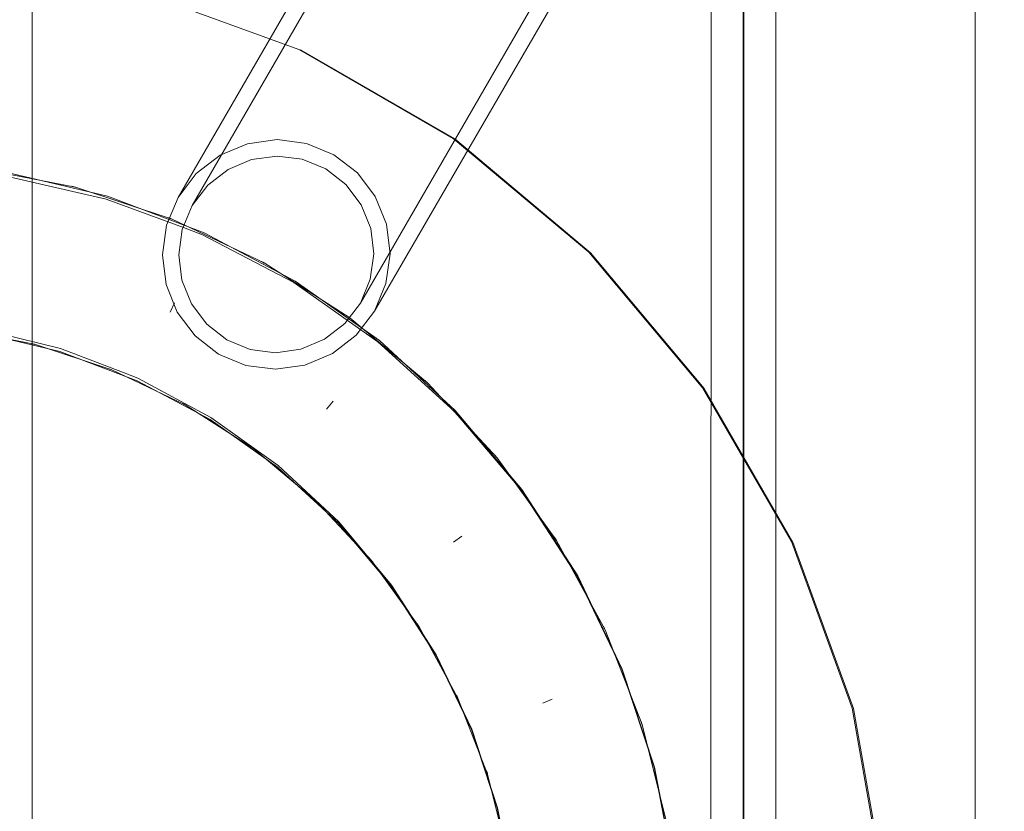
# Model space of a CAD drawing. Units: millimetres. Extents: x -1200 to 2646, y -629 to 2940.
# Drawn here: x 411 to 533, y 1490 to 1587 of the extents above; entities that cross this region are included whole.
import ezdxf

# ---------------------------------------------------------------- set-up
doc = ezdxf.new("R2010")
doc.units = ezdxf.units.MM
doc.header["$MEASUREMENT"] = 0
doc.linetypes.add('Wipeout_Contour', pattern=[1000, 0, -1000])
doc.layers.add('STREFA', color=7, linetype='Continuous')
doc.layers.add('STREFA_Nr_pióra__7', color=7, linetype='Continuous', lineweight=18)
doc.layers.add('ZESTAW_Nr_pióra__7', color=7, linetype='Continuous', lineweight=18)
doc.styles.add('GENERATED_STYLE_1', font='txt')
doc.dimstyles.new('GENERATED_STYLE__4', dxfattribs={"dimtxt": 150, "dimasz": 91.78744, "dimexe": 0.18, "dimexo": 300, "dimgap": 0.09, "dimtad": 0, "dimdec": 0, "dimlfac": 0.1, "dimzin": 0, "dimdsep": 46, "dimtxsty": 'GENERATED_STYLE_1', "dimblk": 'ARROWHEAD_5', "dimblk1": 'ARROWHEAD_5', "dimblk2": 'ARROWHEAD_5', "dimcen": 0.09, "dimclrd": 7, "dimclre": 7, "dimclrt": 7, "dimazin": 0, "dimtfac": 1, "dimtdec": 4, "dimtmove": 0, "dimatfit": 3, "dimfxl": 0, "dimtolj": 1, "dimtzin": 0, "dimarcsym": 0})

# ---------------------------------------------------------------- blocks, each defined once
blk = doc.blocks.new('*D5')
at = {"layer": 'STREFA', "linetype": 'Continuous', "lineweight": 0, "true_color": 0x000000}
for points in [[(2545.74, 2940.08), (2520.74, 2846.77), (2570.74, 2846.77)], [(2545.74, 0), (2570.74, 93.3), (2520.74, 93.3)]]:
    blk.add_hatch(color=18, dxfattribs=at).paths.add_polyline_path(points)
at = {"layer": 'STREFA_Nr_pióra__7', "linetype": 'Continuous'}
for p, q in [((2636.32, 2940.08), (572.06, 2940.08)), ((2545.74, 2940.08), (2520.74, 2846.77)), ((2545.74, 2940.08), (2570.74, 2846.77)), ((2570.74, 2846.77), (2520.74, 2846.77)), ((2545.74, 1664.82), (2545.74, 2846.77)), ((2545.74, 93.3), (2545.74, 1275.26)), ((2545.74, 0), (2520.74, 93.3)), ((2520.74, 93.3), (2570.74, 93.3)), ((2545.74, 0), (2570.74, 93.3)), ((2636.32, 0), (501.89, 0))]:
    blk.add_line(p, q, dxfattribs=at)
at = {"color": 254, "linetype": 'Wipeout_Contour', "lineweight": 0, "ltscale": 11779.929665}
blk.add_wipeout([(2645.74, 1274.29), (2645.74, 1665.78), (2445.74, 1665.78), (2445.74, 1274.29)], dxfattribs=at).dxf.layer = 'STREFA'
at = {"layer": 'STREFA_Nr_pióra__7', "insert": (2620.74, 1299.29), "char_height": 150, "attachment_point": 7, "rotation": 90, "style": 'GENERATED_STYLE_1'}
blk.add_mtext('\\A1;{\\fArial|b0|i0|c238|p38;294}', dxfattribs=at)
blk = doc.blocks.new('ARROWHEAD_5')
at = {"color": 0, "linetype": 'Continuous', "lineweight": 0}
blk.add_line((0, 0), (-1, 0), dxfattribs=at)
blk.add_solid([(-1, 0.2679), (0, 0), (-1, -0.2679), (-1, 0.2679)], dxfattribs=at)

msp = doc.modelspace()

# ---------------------------------------------------------------- linework, layer by layer
at = {"layer": 'ZESTAW_Nr_pióra__7', "linetype": 'Continuous'}
for p, q in [((412.96, 1680.16), (412.96, 1260.16)), ((412.96, 1680.16), (412.96, 1260.16)), ((504.75, 1655.67), (504.75, 1284.41)), ((496.75, 1644.61), (496.7, 1294.66)), ((500.73, 1644.39), (500.68, 1294.27)), ((500.77, 1644.71), (500.77, 1284.75)), ((430.96, 1565.52), (470.53, 1633.88)), ((432.69, 1564.52), (472.26, 1632.88)), ((453.46, 1552.5), (493.03, 1620.85)), ((455.19, 1551.49), (494.76, 1619.85)), ((445.97, 1583.76), (425.42, 1591.24)), ((445.97, 1583.76), (425.42, 1591.24)), ((464.92, 1572.82), (445.97, 1583.76)), ((464.92, 1572.82), (445.97, 1583.76)), ((446.16, 1583.69), (445.97, 1583.76)), ((465.1, 1572.76), (446.16, 1583.69)), ((443.18, 1572.67), (439.54, 1572.16)), ((446.81, 1572.2), (443.18, 1572.67)), ((481.67, 1558.76), (464.92, 1572.82)), ((481.67, 1558.76), (464.92, 1572.82)), ((481.85, 1558.7), (465.1, 1572.76)), ((439.54, 1572.16), (436.14, 1570.73)), ((450.19, 1570.81), (446.81, 1572.2)), ((436.14, 1570.73), (433.21, 1568.47)), ((437.13, 1568.99), (440.04, 1570.21)), ((440.04, 1570.21), (443.17, 1570.64)), ((443.17, 1570.64), (446.28, 1570.25)), ((446.28, 1570.25), (449.18, 1569.05)), ((453.09, 1568.57), (450.19, 1570.81)), ((405.98, 1569.21), (418.31, 1566.79)), ((434.62, 1567.04), (437.13, 1568.99)), ((449.18, 1569.05), (451.66, 1567.13)), ((422.08, 1565.32), (409.72, 1568.16)), ((409.86, 1568.62), (422.25, 1565.67)), ((433.21, 1568.47), (430.96, 1565.52)), ((455.3, 1565.65), (453.09, 1568.57)), ((417.84, 1566.91), (417.92, 1566.89)), ((417.92, 1566.89), (417.99, 1566.87)), ((417.99, 1566.87), (418.07, 1566.85)), ((418.07, 1566.85), (418.15, 1566.83)), ((418.15, 1566.83), (418.23, 1566.81)), ((418.23, 1566.81), (418.31, 1566.79)), ((418.31, 1566.79), (430.23, 1562.85)), ((432.69, 1564.52), (434.62, 1567.04)), ((451.66, 1567.13), (453.55, 1564.63)), ((422.25, 1565.67), (434.16, 1561.18)), ((430.96, 1565.52), (429.53, 1562.1)), ((456.67, 1562.24), (455.3, 1565.65)), ((431.61, 1561.81), (422.08, 1565.32)), ((431.46, 1561.59), (432.69, 1564.52)), ((453.55, 1564.63), (454.73, 1561.71)), ((429.79, 1563.03), (429.86, 1563)), ((429.86, 1563), (429.94, 1562.97)), ((429.94, 1562.97), (430.01, 1562.94)), ((430.01, 1562.94), (430.08, 1562.91)), ((430.08, 1562.91), (430.16, 1562.88)), ((429.53, 1562.1), (429.02, 1558.43)), ((430.16, 1562.88), (430.23, 1562.85)), ((430.23, 1562.85), (441.57, 1557.45)), ((433.98, 1560.93), (431.61, 1561.81)), ((454.73, 1561.71), (455.12, 1558.57)), ((457.13, 1558.58), (456.67, 1562.24)), ((431.03, 1558.44), (431.46, 1561.59)), ((445.23, 1555.02), (433.98, 1560.93)), ((434.16, 1561.18), (445.4, 1555.21)), ((429.02, 1558.43), (429.47, 1554.77)), ((431.41, 1555.31), (431.03, 1558.44)), ((455.12, 1558.57), (454.68, 1555.43)), ((456.62, 1554.92), (457.13, 1558.58)), ((495.73, 1542.01), (481.67, 1558.76)), ((495.73, 1542.01), (481.67, 1558.76)), ((495.91, 1541.94), (481.85, 1558.7)), ((441.15, 1557.68), (441.22, 1557.64)), ((441.22, 1557.64), (441.29, 1557.6)), ((441.29, 1557.6), (441.36, 1557.56)), ((441.36, 1557.57), (441.43, 1557.52)), ((441.43, 1557.53), (441.5, 1557.48)), ((441.5, 1557.49), (441.57, 1557.44)), ((441.57, 1557.45), (452.15, 1550.67)), ((429.47, 1554.77), (430.85, 1551.37)), ((432.6, 1552.39), (431.41, 1555.31)), ((455.63, 1547.73), (445.23, 1555.02)), ((445.4, 1555.21), (455.8, 1547.86)), ((454.68, 1555.43), (453.46, 1552.5)), ((455.19, 1551.49), (456.62, 1554.92)), ((430.51, 1552.52), (429.99, 1551.38)), ((434.49, 1549.88), (432.6, 1552.39)), ((453.46, 1552.5), (451.53, 1549.97)), ((430.85, 1551.37), (433.06, 1548.44)), ((451.76, 1550.95), (451.82, 1550.9)), ((451.82, 1550.9), (451.89, 1550.85)), ((451.89, 1550.86), (451.95, 1550.8)), ((451.95, 1550.81), (452.02, 1550.75)), ((452.02, 1550.76), (452.08, 1550.71)), ((452.93, 1548.55), (455.19, 1551.49)), ((436.97, 1547.97), (434.49, 1549.88)), ((451.53, 1549.97), (449.02, 1548.03)), ((452.08, 1550.71), (452.15, 1550.66)), ((452.15, 1550.67), (461.79, 1542.61)), ((403.37, 1549.34), (413.23, 1547.41)), ((406.48, 1548.87), (416.38, 1546.51)), ((406.49, 1549.35), (416.43, 1546.9)), ((433.06, 1548.44), (435.95, 1546.21)), ((450.01, 1546.28), (452.93, 1548.55)), ((412.85, 1547.5), (412.92, 1547.48)), ((412.92, 1547.49), (412.98, 1547.47)), ((412.98, 1547.47), (413.04, 1547.45)), ((413.04, 1547.46), (413.1, 1547.44)), ((413.1, 1547.44), (413.17, 1547.42)), ((413.17, 1547.42), (413.23, 1547.4)), ((413.23, 1547.41), (422.77, 1544.26)), ((439.87, 1546.77), (436.97, 1547.97)), ((449.02, 1548.03), (446.1, 1546.8)), ((465.04, 1539.17), (455.63, 1547.73)), ((455.8, 1547.86), (465.17, 1539.25)), ((416.38, 1546.51), (425.9, 1542.92)), ((416.43, 1546.9), (424.08, 1543.95)), ((435.95, 1546.21), (439.33, 1544.81)), ((442.98, 1546.37), (439.87, 1546.77)), ((446.1, 1546.8), (442.98, 1546.37)), ((446.61, 1544.85), (450.01, 1546.28)), ((439.33, 1544.81), (442.97, 1544.35)), ((442.97, 1544.35), (446.61, 1544.85)), ((422.41, 1544.4), (422.47, 1544.37)), ((422.47, 1544.38), (422.53, 1544.35)), ((422.53, 1544.35), (422.59, 1544.32)), ((422.59, 1544.33), (422.65, 1544.3)), ((422.65, 1544.3), (422.71, 1544.28)), ((422.71, 1544.28), (422.77, 1544.25)), ((422.77, 1544.26), (431.83, 1539.94)), ((424.08, 1543.95), (425.98, 1543.22)), ((425.9, 1542.92), (434.9, 1538.14)), ((425.98, 1543.22), (434.98, 1538.38)), ((461.44, 1542.94), (461.49, 1542.89)), ((461.49, 1542.89), (461.55, 1542.83)), ((461.55, 1542.83), (461.61, 1542.78)), ((461.61, 1542.78), (461.66, 1542.72)), ((461.67, 1542.72), (461.72, 1542.67)), ((461.73, 1542.67), (461.78, 1542.61)), ((461.79, 1542.61), (470.34, 1533.41)), ((506.67, 1523.07), (495.73, 1542.01)), ((506.67, 1523.07), (495.73, 1542.01)), ((506.85, 1523), (495.91, 1541.94)), ((431.5, 1540.12), (431.55, 1540.09)), ((431.55, 1540.09), (431.61, 1540.06)), ((431.61, 1540.06), (431.67, 1540.02)), ((431.67, 1540.03), (431.72, 1539.99)), ((431.72, 1540), (431.78, 1539.96)), ((431.78, 1539.97), (431.83, 1539.93)), ((431.83, 1539.94), (440.29, 1534.51)), ((450.08, 1540.4), (449.29, 1539.42)), ((473.28, 1529.48), (465.04, 1539.17)), ((465.17, 1539.25), (473.38, 1529.51)), ((434.9, 1538.14), (443.21, 1532.26)), ((434.98, 1538.38), (443.3, 1532.45)), ((439.98, 1534.74), (440.03, 1534.7)), ((440.03, 1534.7), (440.08, 1534.66)), ((440.08, 1534.66), (440.13, 1534.62)), ((440.13, 1534.63), (440.19, 1534.58)), ((440.19, 1534.59), (440.24, 1534.54)), ((440.24, 1534.55), (440.29, 1534.51)), ((440.29, 1534.51), (448, 1528.07)), ((470.03, 1533.78), (470.08, 1533.72)), ((470.09, 1533.72), (470.13, 1533.66)), ((470.14, 1533.66), (470.18, 1533.6)), ((470.19, 1533.6), (470.23, 1533.54)), ((470.24, 1533.54), (470.28, 1533.47)), ((470.29, 1533.47), (470.34, 1533.41)), ((470.34, 1533.41), (477.68, 1523.21)), ((443.21, 1532.26), (450.7, 1525.38)), ((443.3, 1532.45), (450.78, 1525.51)), ((475.81, 1525.6), (473.28, 1529.48)), ((473.38, 1529.51), (480.28, 1518.82)), ((447.72, 1528.34), (447.76, 1528.29)), ((447.76, 1528.29), (447.81, 1528.25)), ((447.81, 1528.25), (447.85, 1528.2)), ((447.86, 1528.2), (447.9, 1528.16)), ((447.9, 1528.16), (447.95, 1528.11)), ((447.95, 1528.11), (447.99, 1528.07)), ((448, 1528.07), (454.84, 1520.71)), ((450.7, 1525.38), (457.26, 1517.6)), ((450.78, 1525.51), (457.32, 1517.68)), ((480.21, 1518.81), (475.81, 1525.6)), ((465.97, 1523.74), (464.96, 1522.99)), ((477.42, 1523.62), (477.45, 1523.55)), ((477.46, 1523.55), (477.5, 1523.48)), ((477.5, 1523.48), (477.54, 1523.42)), ((477.55, 1523.42), (477.58, 1523.35)), ((477.59, 1523.35), (477.63, 1523.28)), ((477.63, 1523.28), (477.67, 1523.21)), ((477.68, 1523.21), (483.67, 1512.17)), ((514.15, 1502.51), (506.67, 1523.07)), ((514.15, 1502.51), (506.67, 1523.07)), ((514.33, 1502.45), (506.85, 1523)), ((454.59, 1521.01), (454.63, 1520.96)), ((454.63, 1520.96), (454.67, 1520.91)), ((454.67, 1520.91), (454.71, 1520.86)), ((454.72, 1520.86), (454.75, 1520.81)), ((454.76, 1520.81), (454.79, 1520.76)), ((454.8, 1520.76), (454.83, 1520.71)), ((454.84, 1520.71), (460.7, 1512.56)), ((485.71, 1507.33), (480.21, 1518.81)), ((480.28, 1518.82), (485.77, 1507.33)), ((457.26, 1517.6), (462.78, 1509.04)), ((457.32, 1517.68), (459.32, 1514.55)), ((459.32, 1514.55), (462.83, 1509.1)), ((460.5, 1512.88), (460.53, 1512.83)), ((460.53, 1512.83), (460.56, 1512.78)), ((460.57, 1512.78), (460.6, 1512.72)), ((460.6, 1512.72), (460.63, 1512.67)), ((460.63, 1512.67), (460.66, 1512.61)), ((460.67, 1512.61), (460.7, 1512.56)), ((460.7, 1512.56), (465.5, 1503.73)), ((483.47, 1512.61), (483.5, 1512.54)), ((483.5, 1512.54), (483.53, 1512.46)), ((483.54, 1512.46), (483.56, 1512.39)), ((483.57, 1512.39), (483.6, 1512.32)), ((483.6, 1512.32), (483.63, 1512.25)), ((483.64, 1512.25), (483.67, 1512.17)), ((483.67, 1512.17), (488.24, 1500.47)), ((462.78, 1509.04), (467.17, 1499.86)), ((462.83, 1509.1), (467.21, 1499.9)), ((489.72, 1495.24), (485.71, 1507.33)), ((485.77, 1507.33), (489.75, 1495.24)), ((465.33, 1504.08), (465.36, 1504.02)), ((465.36, 1504.02), (465.38, 1503.96)), ((465.39, 1503.96), (465.41, 1503.91)), ((465.42, 1503.91), (465.44, 1503.85)), ((465.44, 1503.85), (465.47, 1503.79)), ((465.47, 1503.79), (465.49, 1503.73)), ((465.5, 1503.73), (469.15, 1494.37)), ((477.14, 1503.61), (475.98, 1503.14)), ((517.94, 1480.97), (514.15, 1502.51)), ((517.94, 1480.97), (514.15, 1502.51)), ((518.13, 1480.91), (514.33, 1502.45)), ((488.09, 1500.93), (488.11, 1500.85)), ((467.17, 1499.86), (470.36, 1490.19)), ((467.21, 1499.9), (470.39, 1490.21)), ((488.12, 1500.85), (488.13, 1500.78)), ((488.14, 1500.78), (488.16, 1500.7)), ((488.16, 1500.7), (488.18, 1500.62)), ((488.19, 1500.62), (488.21, 1500.55)), ((488.21, 1500.55), (488.23, 1500.47)), ((488.24, 1500.47), (491.3, 1488.29)), ((492.15, 1482.75), (489.72, 1495.24)), ((489.75, 1495.24), (492.17, 1482.74)), ((469.03, 1494.74), (469.05, 1494.68)), ((469.05, 1494.68), (469.07, 1494.62)), ((469.07, 1494.62), (469.09, 1494.56)), ((469.09, 1494.56), (469.11, 1494.5)), ((469.11, 1494.5), (469.13, 1494.43)), ((469.13, 1494.43), (469.15, 1494.37)), ((469.15, 1494.37), (471.6, 1484.63)), ((470.36, 1490.19), (472.29, 1480.2)), ((470.39, 1490.21), (472.31, 1480.21))]:
    msp.add_line(p, q, dxfattribs=at)
at = {"layer": 'ZESTAW_Nr_pióra__7', "linetype": 'Continuous', "flags": 128}
msp.add_lwpolyline([(259.68, 1222.19), (262.11, 1220.57), (264.97, 1220), (521.87, 1220), (524.73, 1220.57), (527.16, 1222.19), (528.78, 1224.62), (529.35, 1227.48), (529.35, 1712.59), (528.78, 1715.46), (527.16, 1717.88), (524.73, 1719.51), (521.87, 1720.08), (264.97, 1720.08), (262.11, 1719.51), (259.68, 1717.88), (258.06, 1715.46), (257.49, 1712.59), (257.49, 1227.48), (258.06, 1224.62)], close=True, dxfattribs=at)

# ---------------------------------------------------------------- next in the draw order: dimensions: what is measured, and where the dimension line sits
at = {"layer": 'STREFA', "linetype": 'Continuous'}
dim = msp.add_linear_dim(base=(2545.74, 2940.08), p1=(201.89, 0), p2=(272.06, 2940.08), angle=90, dimstyle='GENERATED_STYLE__4', dxfattribs=at)
dim.commit()
dim.dimension.update_dxf_attribs({"geometry": '*D5', "text_midpoint": (2545.74, 1470.04), "dimtype": 160, "text_rotation": 90})

doc.saveas('drawing.dxf')
